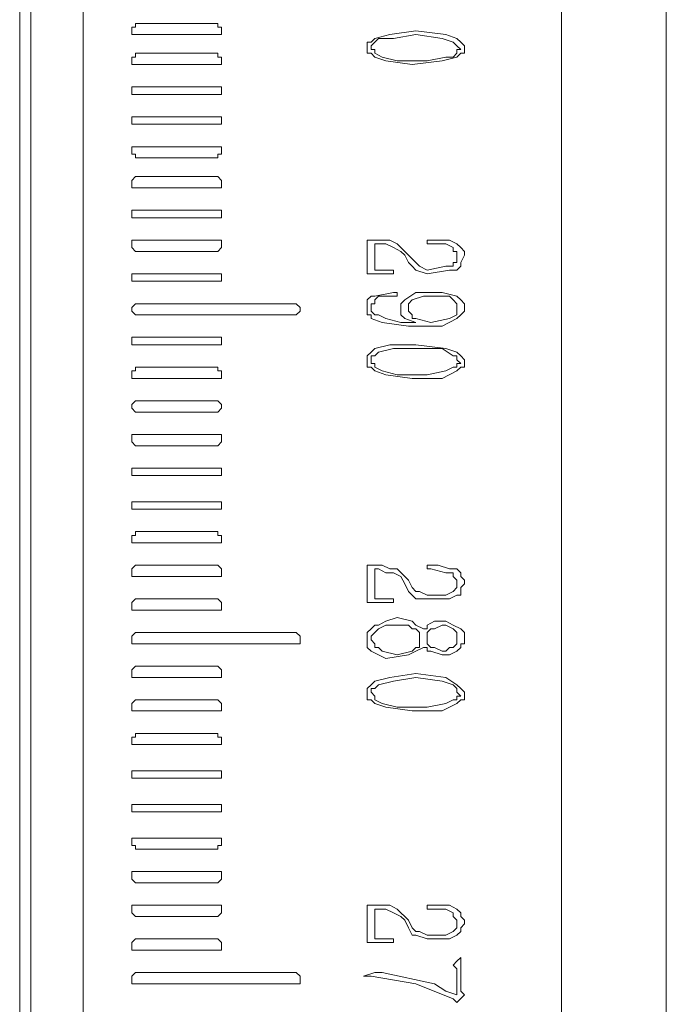
# Model space of a CAD drawing. Units: millimetres. Extents: x 12016 to 12313, y -7569 to -7359.
# Drawn here: x 12215 to 12221, y -7422 to -7413 of the extents above; entities that cross this region are included whole.
import ezdxf

# ---------------------------------------------------------------- set-up
doc = ezdxf.new("R2010")
doc.units = ezdxf.units.MM
doc.header["$LTSCALE"] = 10

msp = doc.modelspace()

# ---------------------------------------------------------------- linework, layer by layer
at = {"color": 7, "lineweight": 0}
for points in [[(12215.4025, -7412.2089), (12215.4025, -7413.0203), (12215.4025, -7413.8669), (12215.4025, -7414.7489), (12215.4025, -7415.6308), (12215.4025, -7416.5128), (12215.4025, -7417.43), (12215.4025, -7418.3825), (12215.4025, -7419.2997), (12215.4025, -7420.2522), (12215.4025, -7421.1694), (12215.4025, -7422.1219)], [(12219.9181, -7422.1219), (12219.9181, -7421.1694), (12219.9181, -7420.2522), (12219.9181, -7419.2997), (12219.9181, -7418.3825), (12219.9181, -7417.43), (12219.9181, -7416.5128), (12219.9181, -7415.6308), (12219.9181, -7414.7489), (12219.9181, -7413.8669), (12219.9181, -7413.0203), (12219.9181, -7412.2089)], [(12214.8028, -7422.4394), (12214.8028, -7421.4869), (12214.8028, -7420.5344), (12214.8028, -7419.6172), (12214.8028, -7418.6647), (12214.8028, -7417.7475), (12214.8028, -7416.8303), (12214.8028, -7415.913), (12214.8028, -7415.0311), (12214.8028, -7414.1491), (12214.8028, -7413.3025), (12214.8028, -7412.4558)], [(12220.9058, -7412.4558), (12220.9058, -7413.2319), (12220.9058, -7414.0786), (12220.9058, -7414.9253), (12220.9058, -7415.7719), (12220.9058, -7416.6539), (12220.9058, -7417.5358), (12220.9058, -7418.453), (12220.9058, -7419.3703), (12220.9058, -7420.2875), (12220.9058, -7421.2047), (12220.9058, -7422.1219)], [(12214.9086, -7412.5264), (12214.9086, -7413.3378), (12214.9086, -7414.1844), (12214.9086, -7415.0664), (12214.9086, -7415.9483), (12214.9086, -7416.8303), (12214.9086, -7417.7475), (12214.9086, -7418.7), (12214.9086, -7419.6172), (12214.9086, -7420.5344), (12214.9086, -7421.4869), (12214.9086, -7422.4394)], [(12215.8964, -7412.6322), (12215.8964, -7412.6675), (12215.8611, -7412.6675), (12215.8611, -7412.7028), (12215.8611, -7412.738), (12215.8964, -7412.738)], [(12216.6725, -7412.6322), (12215.8964, -7412.6322)], [(12216.6725, -7412.738), (12216.7078, -7412.738), (12216.7078, -7412.7028), (12216.7078, -7412.6675), (12216.6725, -7412.6675), (12216.6725, -7412.6322)], [(12215.8964, -7412.738), (12216.6725, -7412.738)], [(12218.0836, -7412.8439), (12218.0836, -7412.8086), (12218.1189, -7412.8086), (12218.1542, -7412.7733), (12218.2953, -7412.738), (12218.5422, -7412.7028)], [(12218.5422, -7412.738), (12218.3306, -7412.7733), (12218.1895, -7412.7733), (12218.1542, -7412.8086), (12218.1189, -7412.8439)], [(12218.5422, -7412.7028), (12218.8245, -7412.738), (12218.9303, -7412.7733), (12218.9656, -7412.8086), (12219.0008, -7412.8439), (12219.0008, -7412.8791)], [(12218.9656, -7412.8791), (12218.9303, -7412.8439), (12218.895, -7412.8086), (12218.7892, -7412.7733), (12218.5422, -7412.738)], [(12218.507, -7413.0203), (12218.26, -7412.985), (12218.1542, -7412.9497), (12218.1189, -7412.9144), (12218.0836, -7412.9144), (12218.0836, -7412.8791), (12218.0836, -7412.8439)], [(12218.1189, -7412.8439), (12218.1189, -7412.8791), (12218.1542, -7412.8791), (12218.1542, -7412.9144), (12218.2247, -7412.9497), (12218.3658, -7412.985), (12218.6481, -7412.985)], [(12215.8964, -7412.9144), (12215.8964, -7412.9497), (12215.8611, -7412.9497), (12215.8611, -7412.985), (12215.8611, -7413.0203), (12215.8964, -7413.0203)], [(12216.6725, -7412.9144), (12215.8964, -7412.9144)], [(12216.6725, -7413.0203), (12216.7078, -7413.0203), (12216.7078, -7412.985), (12216.7078, -7412.9497), (12216.6725, -7412.9497), (12216.6725, -7412.9144)], [(12219.0008, -7412.8791), (12219.0008, -7412.9144), (12218.9656, -7412.9144), (12218.9303, -7412.9497), (12218.7892, -7412.985), (12218.507, -7413.0203)], [(12218.6481, -7412.985), (12218.8245, -7412.9497), (12218.895, -7412.9497), (12218.9303, -7412.9144), (12218.9303, -7412.8791), (12218.9656, -7412.8791)], [(12215.8964, -7413.0203), (12216.6725, -7413.0203)], [(12215.8964, -7413.2319), (12215.8611, -7413.2319), (12215.8611, -7413.2672), (12215.8611, -7413.3025), (12215.8964, -7413.3025)], [(12216.6725, -7413.2319), (12215.8964, -7413.2319)], [(12215.8964, -7413.3025), (12216.6725, -7413.3025)], [(12216.6725, -7413.3025), (12216.7078, -7413.3025), (12216.7078, -7413.2672), (12216.7078, -7413.2319), (12216.6725, -7413.2319)], [(12215.8964, -7413.5141), (12215.8611, -7413.5141), (12215.8611, -7413.5494), (12215.8611, -7413.5847), (12215.8964, -7413.5847)], [(12216.6725, -7413.5141), (12215.8964, -7413.5141)], [(12215.8964, -7413.5847), (12216.6725, -7413.5847)], [(12216.6725, -7413.5847), (12216.7078, -7413.5847), (12216.7078, -7413.5494), (12216.7078, -7413.5141), (12216.6725, -7413.5141)], [(12215.8964, -7413.7964), (12215.8611, -7413.7964), (12215.8611, -7413.8316), (12215.8611, -7413.8669), (12215.8964, -7413.8669), (12215.8964, -7413.9022)], [(12216.6725, -7413.7964), (12215.8964, -7413.7964)], [(12216.6725, -7413.9022), (12216.6725, -7413.8669), (12216.7078, -7413.8669), (12216.7078, -7413.8316), (12216.7078, -7413.7964), (12216.6725, -7413.7964)], [(12215.8964, -7413.9022), (12216.6725, -7413.9022)], [(12215.8964, -7414.0786), (12215.8611, -7414.1139), (12215.8611, -7414.1491), (12215.8611, -7414.1844), (12215.8964, -7414.1844)], [(12216.6725, -7414.0786), (12215.8964, -7414.0786)], [(12216.6725, -7414.1844), (12216.7078, -7414.1844), (12216.7078, -7414.1491), (12216.7078, -7414.1139), (12216.6725, -7414.0786)], [(12215.8964, -7414.1844), (12216.6725, -7414.1844)], [(12215.8964, -7414.3961), (12215.8611, -7414.3961), (12215.8611, -7414.4314), (12215.8611, -7414.4666), (12215.8964, -7414.4666)], [(12216.6725, -7414.3961), (12215.8964, -7414.3961)], [(12216.6725, -7414.4666), (12216.7078, -7414.4666), (12216.7078, -7414.4314), (12216.7078, -7414.3961), (12216.6725, -7414.3961)], [(12215.8964, -7414.4666), (12216.6725, -7414.4666)], [(12215.8964, -7414.6783), (12215.8611, -7414.6783), (12215.8611, -7414.7136), (12215.8611, -7414.7489), (12215.8964, -7414.7841)], [(12216.6725, -7414.6783), (12215.8964, -7414.6783)], [(12216.6725, -7414.7841), (12216.7078, -7414.7489), (12216.7078, -7414.7136), (12216.7078, -7414.6783), (12216.6725, -7414.6783)], [(12218.0836, -7414.6783), (12218.1189, -7414.6783), (12218.1542, -7414.6783), (12218.2247, -7414.6783)], [(12218.0836, -7414.9605), (12218.0836, -7414.6783)], [(12218.2247, -7414.6783), (12218.2953, -7414.6783), (12218.3658, -7414.7136), (12218.4717, -7414.8194)], [(12218.6481, -7414.6783), (12218.7539, -7414.6783)], [(12218.6481, -7414.7136), (12218.6481, -7414.6783)], [(12218.7539, -7414.6783), (12218.8597, -7414.6783), (12218.9303, -7414.7136), (12218.9656, -7414.7489), (12219.0008, -7414.7841), (12219.0008, -7414.8194)], [(12215.8964, -7414.7841), (12216.6725, -7414.7841)], [(12218.1542, -7414.7136), (12218.1542, -7414.9605)], [(12218.1895, -7414.7136), (12218.1542, -7414.7136)], [(12218.4364, -7414.8194), (12218.4011, -7414.7841), (12218.3306, -7414.7489), (12218.26, -7414.7136), (12218.1895, -7414.7136)], [(12218.6833, -7414.7136), (12218.6481, -7414.7136)], [(12218.9303, -7414.8547), (12218.9303, -7414.8194), (12218.9303, -7414.7841), (12218.895, -7414.7841), (12218.895, -7414.7489), (12218.8245, -7414.7136), (12218.6833, -7414.7136)], [(12218.4717, -7414.89), (12218.4364, -7414.8194)], [(12218.4717, -7414.8194), (12218.507, -7414.8547)], [(12218.6481, -7414.9958), (12218.5422, -7414.9605), (12218.507, -7414.9253), (12218.4717, -7414.89)], [(12218.507, -7414.8547), (12218.5422, -7414.89), (12218.5775, -7414.9253), (12218.6481, -7414.9605), (12218.8245, -7414.9253)], [(12219.0008, -7414.8194), (12218.9656, -7414.89), (12218.9656, -7414.9253), (12218.9303, -7414.9605), (12218.8597, -7414.9605), (12218.6481, -7414.9958)], [(12218.8245, -7414.9253), (12218.895, -7414.9253), (12218.895, -7414.89), (12218.9303, -7414.89), (12218.9303, -7414.8547)], [(12218.1542, -7414.9958), (12218.1189, -7414.9958), (12218.0836, -7414.9958), (12218.0836, -7414.9605)], [(12218.1542, -7414.9605), (12218.1895, -7414.9605)], [(12218.1895, -7414.9605), (12218.3306, -7414.9605)], [(12218.3306, -7414.9958), (12218.3306, -7414.9605)], [(12215.8964, -7414.9958), (12215.8611, -7414.9958), (12215.8611, -7415.0311), (12215.8611, -7415.0664), (12215.8964, -7415.0664)], [(12216.6725, -7414.9958), (12215.8964, -7414.9958)], [(12215.8964, -7415.0664), (12216.6725, -7415.0664)], [(12216.6725, -7415.0664), (12216.7078, -7415.0664), (12216.7078, -7415.0311), (12216.7078, -7414.9958), (12216.6725, -7414.9958)], [(12218.3306, -7414.9958), (12218.1542, -7414.9958)], [(12218.0836, -7415.3133), (12218.0836, -7415.278), (12218.0836, -7415.2428), (12218.1189, -7415.2075), (12218.1542, -7415.2075), (12218.3306, -7415.1722)], [(12218.3306, -7415.1722), (12218.3658, -7415.1722)], [(12218.3658, -7415.2075), (12218.3658, -7415.1722)], [(12218.4011, -7415.3133), (12218.4011, -7415.278), (12218.4364, -7415.2428), (12218.5422, -7415.1722), (12218.6481, -7415.1722), (12218.7892, -7415.1722)], [(12218.7892, -7415.1722), (12218.9303, -7415.2075), (12218.9656, -7415.2428), (12219.0008, -7415.278), (12219.0008, -7415.3133)], [(12218.3658, -7415.2075), (12218.26, -7415.2075), (12218.1895, -7415.2075), (12218.1542, -7415.2428), (12218.1542, -7415.278), (12218.1189, -7415.278), (12218.1189, -7415.3133), (12218.1189, -7415.3486), (12218.1542, -7415.3839), (12218.1895, -7415.3839), (12218.26, -7415.4191), (12218.4011, -7415.4544)], [(12218.6128, -7415.2075), (12218.507, -7415.2428), (12218.4717, -7415.278), (12218.4717, -7415.3133)], [(12218.9303, -7415.3133), (12218.9303, -7415.278), (12218.895, -7415.2428), (12218.8597, -7415.2075), (12218.7892, -7415.2075), (12218.6128, -7415.2075)], [(12215.8964, -7415.278), (12215.8611, -7415.3133), (12215.8611, -7415.3486), (12215.8964, -7415.3839)], [(12217.4133, -7415.278), (12215.8964, -7415.278)], [(12217.4133, -7415.3839), (12217.4486, -7415.3486), (12217.4486, -7415.3133), (12217.4133, -7415.278)], [(12218.4717, -7415.4897), (12218.2247, -7415.4544), (12218.1189, -7415.4191), (12218.1189, -7415.3839), (12218.0836, -7415.3839), (12218.0836, -7415.3486), (12218.0836, -7415.3133)], [(12218.5422, -7415.4544), (12218.4364, -7415.4191), (12218.4011, -7415.3839), (12218.4011, -7415.3486), (12218.4011, -7415.3133)], [(12219.0008, -7415.3133), (12219.0008, -7415.3486), (12218.9656, -7415.3839), (12218.9303, -7415.4191), (12218.7892, -7415.4897), (12218.4717, -7415.4897)], [(12218.4717, -7415.3133), (12218.4717, -7415.3486), (12218.507, -7415.3839), (12218.507, -7415.4191), (12218.5422, -7415.4191), (12218.6833, -7415.4544)], [(12218.6833, -7415.4544), (12218.8597, -7415.4191), (12218.9303, -7415.3839), (12218.9303, -7415.3486), (12218.9303, -7415.3133)], [(12215.8964, -7415.3839), (12217.4133, -7415.3839)], [(12218.4011, -7415.4544), (12218.507, -7415.4544)], [(12218.507, -7415.4544), (12218.5422, -7415.4544)], [(12215.8964, -7415.5955), (12215.8611, -7415.5955), (12215.8611, -7415.6308), (12215.8611, -7415.6661), (12215.8964, -7415.6661)], [(12216.6725, -7415.5955), (12215.8964, -7415.5955)], [(12216.6725, -7415.6661), (12216.7078, -7415.6661), (12216.7078, -7415.6308), (12216.7078, -7415.5955), (12216.6725, -7415.5955)], [(12215.8964, -7415.6661), (12216.6725, -7415.6661)], [(12218.0836, -7415.8072), (12218.0836, -7415.7719), (12218.1189, -7415.7366), (12218.1542, -7415.7014), (12218.2953, -7415.6661), (12218.5422, -7415.6661)], [(12218.5422, -7415.7014), (12218.3306, -7415.7014), (12218.1895, -7415.7366), (12218.1542, -7415.7719), (12218.1189, -7415.7719), (12218.1189, -7415.8072)], [(12218.5422, -7415.6661), (12218.8245, -7415.7014), (12218.9303, -7415.7366), (12218.9656, -7415.7719), (12219.0008, -7415.8072), (12219.0008, -7415.8425)], [(12218.9656, -7415.8425), (12218.9303, -7415.8072), (12218.9303, -7415.7719), (12218.895, -7415.7719), (12218.7892, -7415.7014), (12218.5422, -7415.7014)], [(12218.507, -7415.9836), (12218.26, -7415.9483), (12218.1542, -7415.913), (12218.1189, -7415.8778), (12218.0836, -7415.8778), (12218.0836, -7415.8425), (12218.0836, -7415.8072)], [(12218.1189, -7415.8072), (12218.1189, -7415.8425), (12218.1542, -7415.8425), (12218.1542, -7415.8778), (12218.2247, -7415.913), (12218.3658, -7415.9483), (12218.6481, -7415.9483)], [(12215.8964, -7415.8778), (12215.8964, -7415.913), (12215.8611, -7415.913), (12215.8611, -7415.9483), (12215.8611, -7415.9836), (12215.8964, -7415.9836)], [(12216.6725, -7415.8778), (12215.8964, -7415.8778)], [(12216.6725, -7415.9836), (12216.7078, -7415.9836), (12216.7078, -7415.9483), (12216.7078, -7415.913), (12216.6725, -7415.913), (12216.6725, -7415.8778)], [(12219.0008, -7415.8425), (12219.0008, -7415.8778), (12218.9656, -7415.8778), (12218.9303, -7415.913), (12218.7892, -7415.9836), (12218.507, -7415.9836)], [(12218.6481, -7415.9483), (12218.8245, -7415.913), (12218.895, -7415.8778), (12218.9303, -7415.8778), (12218.9303, -7415.8425), (12218.9656, -7415.8425)], [(12215.8964, -7415.9836), (12216.6725, -7415.9836)], [(12215.8964, -7416.1953), (12215.8611, -7416.2305), (12215.8611, -7416.2658), (12215.8964, -7416.3011)], [(12216.6725, -7416.1953), (12215.8964, -7416.1953)], [(12216.6725, -7416.3011), (12216.7078, -7416.2658), (12216.7078, -7416.2305), (12216.6725, -7416.1953)], [(12215.8964, -7416.3011), (12216.6725, -7416.3011)], [(12215.8964, -7416.5128), (12215.8611, -7416.5128), (12215.8611, -7416.548), (12215.8611, -7416.5833), (12215.8964, -7416.6186)], [(12216.6725, -7416.5128), (12215.8964, -7416.5128)], [(12216.6725, -7416.6186), (12216.7078, -7416.5833), (12216.7078, -7416.548), (12216.7078, -7416.5128), (12216.6725, -7416.5128)], [(12215.8964, -7416.6186), (12216.6725, -7416.6186)], [(12215.8964, -7416.8303), (12215.8611, -7416.8303), (12215.8611, -7416.8655), (12215.8611, -7416.9008), (12215.8964, -7416.9008)], [(12216.6725, -7416.8303), (12215.8964, -7416.8303)], [(12216.6725, -7416.9008), (12216.7078, -7416.9008), (12216.7078, -7416.8655), (12216.7078, -7416.8303), (12216.6725, -7416.8303)], [(12215.8964, -7416.9008), (12216.6725, -7416.9008)], [(12215.8964, -7417.1478), (12215.8611, -7417.1478), (12215.8611, -7417.183), (12215.8611, -7417.2183), (12215.8964, -7417.2183)], [(12216.6725, -7417.1478), (12215.8964, -7417.1478)], [(12215.8964, -7417.2183), (12216.6725, -7417.2183)], [(12216.6725, -7417.2183), (12216.7078, -7417.2183), (12216.7078, -7417.183), (12216.7078, -7417.1478), (12216.6725, -7417.1478)], [(12215.8964, -7417.43), (12215.8964, -7417.4653), (12215.8611, -7417.4653), (12215.8611, -7417.5005), (12215.8611, -7417.5358), (12215.8964, -7417.5358)], [(12216.6725, -7417.43), (12215.8964, -7417.43)], [(12216.6725, -7417.5358), (12216.7078, -7417.5358), (12216.7078, -7417.5005), (12216.7078, -7417.4653), (12216.6725, -7417.4653), (12216.6725, -7417.43)], [(12215.8964, -7417.5358), (12216.6725, -7417.5358)], [(12215.8964, -7417.7475), (12215.8611, -7417.7828), (12215.8611, -7417.818), (12215.8611, -7417.8533), (12215.8964, -7417.8533)], [(12216.6725, -7417.7475), (12215.8964, -7417.7475)], [(12216.6725, -7417.8533), (12216.7078, -7417.8533), (12216.7078, -7417.818), (12216.7078, -7417.7828), (12216.6725, -7417.7475)], [(12218.0836, -7417.7828), (12218.0836, -7417.7475), (12218.1189, -7417.7475), (12218.1542, -7417.7475), (12218.2247, -7417.7475)], [(12218.2247, -7417.7475), (12218.2953, -7417.7828), (12218.3658, -7417.7828), (12218.4717, -7417.8886)], [(12218.6481, -7417.7475), (12218.7539, -7417.7475)], [(12218.6481, -7417.7828), (12218.6481, -7417.7475)], [(12218.7539, -7417.7475), (12218.8597, -7417.7828), (12218.9303, -7417.7828), (12218.9656, -7417.818), (12218.9656, -7417.8533), (12219.0008, -7417.8886), (12219.0008, -7417.9239)], [(12215.8964, -7417.8533), (12216.6725, -7417.8533)], [(12218.0836, -7418.065), (12218.0836, -7417.7828)], [(12218.1542, -7417.7828), (12218.1542, -7418.0297)], [(12218.1895, -7417.7828), (12218.1542, -7417.7828)], [(12218.4364, -7417.9239), (12218.4011, -7417.8533), (12218.3306, -7417.818), (12218.26, -7417.818), (12218.1895, -7417.7828)], [(12218.6833, -7417.7828), (12218.6481, -7417.7828)], [(12218.9303, -7417.9239), (12218.9303, -7417.8886), (12218.895, -7417.8533), (12218.895, -7417.818), (12218.8245, -7417.818), (12218.6833, -7417.7828)], [(12218.4717, -7417.9944), (12218.4364, -7417.9239)], [(12218.4717, -7417.8886), (12218.507, -7417.9591)], [(12218.507, -7417.9591), (12218.5422, -7417.9944), (12218.5775, -7417.9944), (12218.6481, -7418.0297), (12218.8245, -7418.0297)], [(12219.0008, -7417.9239), (12218.9656, -7417.9591), (12218.9656, -7418.0297), (12218.9303, -7418.0297), (12218.8597, -7418.065), (12218.6481, -7418.065)], [(12218.8245, -7418.0297), (12218.895, -7417.9944), (12218.9303, -7417.9591), (12218.9303, -7417.9239)], [(12218.1542, -7418.0297), (12218.1542, -7418.065), (12218.1895, -7418.065)], [(12218.6481, -7418.065), (12218.5422, -7418.065), (12218.507, -7418.0297), (12218.4717, -7417.9944)], [(12215.8964, -7418.065), (12215.8611, -7418.1003), (12215.8611, -7418.1355), (12215.8611, -7418.1708), (12215.8964, -7418.1708)], [(12216.6725, -7418.065), (12215.8964, -7418.065)], [(12216.6725, -7418.1708), (12216.7078, -7418.1708), (12216.7078, -7418.1355), (12216.7078, -7418.1003), (12216.6725, -7418.065)], [(12218.1542, -7418.1003), (12218.1189, -7418.1003), (12218.0836, -7418.1003), (12218.0836, -7418.065)], [(12218.3306, -7418.1003), (12218.1542, -7418.1003)], [(12218.1895, -7418.065), (12218.3306, -7418.065)], [(12218.3306, -7418.1003), (12218.3306, -7418.065)], [(12215.8964, -7418.1708), (12216.6725, -7418.1708)], [(12218.0836, -7418.453), (12218.0836, -7418.3825), (12218.1189, -7418.3472), (12218.1542, -7418.3119), (12218.1895, -7418.3119), (12218.26, -7418.2766), (12218.3658, -7418.2414)], [(12218.3658, -7418.2414), (12218.507, -7418.2766), (12218.5422, -7418.3119), (12218.6128, -7418.3472)], [(12218.26, -7418.3119), (12218.1895, -7418.3472), (12218.1542, -7418.3825), (12218.1189, -7418.4178), (12218.1189, -7418.453)], [(12218.5775, -7418.453), (12218.5775, -7418.3825), (12218.5422, -7418.3472), (12218.507, -7418.3472), (12218.4717, -7418.3119), (12218.3658, -7418.3119), (12218.26, -7418.3119)], [(12218.6128, -7418.3472), (12218.6481, -7418.3472), (12218.6481, -7418.3119), (12218.7186, -7418.2766), (12218.8245, -7418.2766)], [(12218.7892, -7418.3119), (12218.7186, -7418.3472), (12218.6833, -7418.3472), (12218.6481, -7418.3825), (12218.6481, -7418.4178), (12218.6481, -7418.453)], [(12218.9303, -7418.4178), (12218.9303, -7418.3825), (12218.895, -7418.3472), (12218.8245, -7418.3119), (12218.7892, -7418.3119)], [(12218.8245, -7418.2766), (12218.895, -7418.3119), (12218.9656, -7418.3472), (12219.0008, -7418.3825), (12219.0008, -7418.453)], [(12215.8964, -7418.3825), (12215.8611, -7418.4178), (12215.8611, -7418.453), (12215.8611, -7418.4883), (12215.8964, -7418.4883)], [(12217.4133, -7418.3825), (12215.8964, -7418.3825)], [(12217.4133, -7418.4883), (12217.4486, -7418.4883), (12217.4486, -7418.453), (12217.4486, -7418.4178), (12217.4133, -7418.3825)], [(12218.8597, -7418.5236), (12218.895, -7418.5236), (12218.9303, -7418.4883), (12218.9303, -7418.453), (12218.9303, -7418.4178)], [(12215.8964, -7418.4883), (12217.4133, -7418.4883)], [(12218.26, -7418.6294), (12218.1189, -7418.5589), (12218.0836, -7418.5236), (12218.0836, -7418.4883), (12218.0836, -7418.453)], [(12218.1189, -7418.453), (12218.1542, -7418.4883), (12218.1542, -7418.5236), (12218.1895, -7418.5236), (12218.2247, -7418.5589), (12218.3658, -7418.5941)], [(12218.3658, -7418.5941), (12218.507, -7418.5589), (12218.5422, -7418.5236), (12218.5775, -7418.5236), (12218.5775, -7418.4883), (12218.5775, -7418.453)], [(12218.6481, -7418.453), (12218.6481, -7418.4883), (12218.6833, -7418.5236), (12218.7186, -7418.5236), (12218.7892, -7418.5589), (12218.8245, -7418.5589), (12218.8597, -7418.5236)], [(12219.0008, -7418.453), (12219.0008, -7418.4883), (12218.9656, -7418.4883), (12218.9656, -7418.5236), (12218.9303, -7418.5589), (12218.8597, -7418.5941), (12218.8245, -7418.5941), (12218.7892, -7418.5941)], [(12218.6128, -7418.5236), (12218.5422, -7418.5589), (12218.4717, -7418.5941), (12218.26, -7418.6294)], [(12218.7892, -7418.5941), (12218.6833, -7418.5589), (12218.6481, -7418.5589), (12218.6481, -7418.5236), (12218.6128, -7418.5236)], [(12215.8964, -7418.7), (12215.8611, -7418.7353), (12215.8611, -7418.7705), (12215.8611, -7418.8058), (12215.8964, -7418.8058)], [(12216.6725, -7418.7), (12215.8964, -7418.7)], [(12216.6725, -7418.8058), (12216.7078, -7418.8058), (12216.7078, -7418.7705), (12216.7078, -7418.7353), (12216.6725, -7418.7)], [(12218.0836, -7418.9469), (12218.0836, -7418.9116), (12218.1189, -7418.8764), (12218.1542, -7418.8411), (12218.2953, -7418.8058), (12218.5422, -7418.7705)], [(12218.5422, -7418.7705), (12218.8245, -7418.8058), (12218.9303, -7418.8764), (12218.9656, -7418.9116), (12219.0008, -7418.9469), (12219.0008, -7418.9822)], [(12215.8964, -7418.8058), (12216.6725, -7418.8058)], [(12218.5422, -7418.8058), (12218.3306, -7418.8411), (12218.1895, -7418.8764), (12218.1542, -7418.9116), (12218.1189, -7418.9116), (12218.1189, -7418.9469)], [(12218.9656, -7418.9822), (12218.9303, -7418.9469), (12218.9303, -7418.9116), (12218.895, -7418.8764), (12218.7892, -7418.8411), (12218.5422, -7418.8058)], [(12218.507, -7419.1233), (12218.26, -7419.088), (12218.1542, -7419.0528), (12218.1189, -7419.0175), (12218.0836, -7419.0175), (12218.0836, -7418.9822), (12218.0836, -7418.9469)], [(12218.1189, -7418.9469), (12218.1542, -7418.9822), (12218.1542, -7419.0175), (12218.2247, -7419.0528), (12218.3658, -7419.088), (12218.6481, -7419.088)], [(12219.0008, -7418.9822), (12219.0008, -7419.0175), (12218.9656, -7419.0175), (12218.9303, -7419.0528), (12218.7892, -7419.1233), (12218.507, -7419.1233)], [(12218.6481, -7419.088), (12218.8245, -7419.0528), (12218.895, -7419.0175), (12218.9303, -7419.0175), (12218.9303, -7418.9822), (12218.9656, -7418.9822)], [(12215.8964, -7419.0175), (12215.8611, -7419.0528), (12215.8611, -7419.088), (12215.8611, -7419.1233), (12215.8964, -7419.1233)], [(12216.6725, -7419.0175), (12215.8964, -7419.0175)], [(12216.6725, -7419.1233), (12216.7078, -7419.1233), (12216.7078, -7419.088), (12216.7078, -7419.0528), (12216.6725, -7419.0175)], [(12215.8964, -7419.1233), (12216.6725, -7419.1233)], [(12215.8964, -7419.335), (12215.8964, -7419.3703), (12215.8611, -7419.3703), (12215.8611, -7419.4055), (12215.8611, -7419.4408), (12215.8964, -7419.4408)], [(12216.6725, -7419.335), (12215.8964, -7419.335)], [(12216.6725, -7419.4408), (12216.7078, -7419.4408), (12216.7078, -7419.4055), (12216.7078, -7419.3703), (12216.6725, -7419.3703), (12216.6725, -7419.335)], [(12215.8964, -7419.4408), (12216.6725, -7419.4408)], [(12215.8964, -7419.6878), (12215.8611, -7419.6878), (12215.8611, -7419.723), (12215.8611, -7419.7583), (12215.8964, -7419.7583)], [(12216.6725, -7419.6878), (12215.8964, -7419.6878)], [(12216.6725, -7419.7583), (12216.7078, -7419.7583), (12216.7078, -7419.723), (12216.7078, -7419.6878), (12216.6725, -7419.6878)], [(12215.8964, -7419.7583), (12216.6725, -7419.7583)], [(12215.8964, -7420.0053), (12215.8611, -7420.0053), (12215.8611, -7420.0405), (12215.8611, -7420.0758), (12215.8964, -7420.0758)], [(12216.6725, -7420.0053), (12215.8964, -7420.0053)], [(12216.6725, -7420.0758), (12216.7078, -7420.0758), (12216.7078, -7420.0405), (12216.7078, -7420.0053), (12216.6725, -7420.0053)], [(12215.8964, -7420.0758), (12216.6725, -7420.0758)], [(12215.8964, -7420.3228), (12215.8611, -7420.3228), (12215.8611, -7420.358), (12215.8611, -7420.3933), (12215.8964, -7420.3933), (12215.8964, -7420.4286)], [(12216.6725, -7420.3228), (12215.8964, -7420.3228)], [(12216.6725, -7420.4286), (12216.6725, -7420.3933), (12216.7078, -7420.3933), (12216.7078, -7420.358), (12216.7078, -7420.3228), (12216.6725, -7420.3228)], [(12215.8964, -7420.4286), (12216.6725, -7420.4286)], [(12215.8964, -7420.6403), (12215.8611, -7420.6403), (12215.8611, -7420.6755), (12215.8611, -7420.7108), (12215.8964, -7420.7461)], [(12216.6725, -7420.6403), (12215.8964, -7420.6403)], [(12216.6725, -7420.7461), (12216.7078, -7420.7108), (12216.7078, -7420.6755), (12216.7078, -7420.6403), (12216.6725, -7420.6403)], [(12215.8964, -7420.7461), (12216.6725, -7420.7461)], [(12215.8964, -7420.9578), (12215.8611, -7420.9578), (12215.8611, -7420.993), (12215.8611, -7421.0283), (12215.8964, -7421.0636)], [(12216.6725, -7420.9578), (12215.8964, -7420.9578)], [(12216.6725, -7421.0636), (12216.7078, -7421.0283), (12216.7078, -7420.993), (12216.7078, -7420.9578), (12216.6725, -7420.9578)], [(12218.0836, -7420.9578), (12218.1189, -7420.9578), (12218.1542, -7420.9578), (12218.2247, -7420.9578)], [(12218.0836, -7421.2753), (12218.0836, -7420.9578)], [(12218.1542, -7420.993), (12218.1542, -7421.24)], [(12218.1895, -7420.993), (12218.1542, -7420.993)], [(12218.4364, -7421.0989), (12218.4011, -7421.0636), (12218.3306, -7421.0283), (12218.26, -7420.993), (12218.1895, -7420.993)], [(12218.2247, -7420.9578), (12218.2953, -7420.9578), (12218.3658, -7420.993), (12218.4717, -7421.0989)], [(12218.6481, -7420.9578), (12218.7539, -7420.9578)], [(12218.6481, -7420.993), (12218.6481, -7420.9578)], [(12218.6833, -7420.993), (12218.6481, -7420.993)], [(12218.9303, -7421.1341), (12218.9303, -7421.0989), (12218.895, -7421.0636), (12218.895, -7421.0283), (12218.8245, -7420.993), (12218.6833, -7420.993)], [(12218.7539, -7420.9578), (12218.8597, -7420.9578), (12218.9303, -7420.993), (12218.9656, -7421.0283), (12218.9656, -7421.0636), (12219.0008, -7421.0989), (12219.0008, -7421.1341)], [(12215.8964, -7421.0636), (12216.6725, -7421.0636)], [(12218.4717, -7421.1694), (12218.4364, -7421.0989)], [(12218.4717, -7421.0989), (12218.507, -7421.1694)], [(12218.6481, -7421.2753), (12218.5422, -7421.24), (12218.507, -7421.24), (12218.4717, -7421.1694)], [(12218.507, -7421.1694), (12218.5422, -7421.2047), (12218.5775, -7421.2047), (12218.6481, -7421.24), (12218.8245, -7421.24)], [(12219.0008, -7421.1341), (12218.9656, -7421.1694), (12218.9656, -7421.2047), (12218.9303, -7421.24), (12218.8597, -7421.2753), (12218.6481, -7421.2753)], [(12218.8245, -7421.24), (12218.895, -7421.2047), (12218.9303, -7421.1694), (12218.9303, -7421.1341)], [(12215.8964, -7421.2753), (12215.8611, -7421.3105), (12215.8611, -7421.3458), (12215.8611, -7421.3811), (12215.8964, -7421.3811)], [(12216.6725, -7421.2753), (12215.8964, -7421.2753)], [(12216.6725, -7421.3811), (12216.7078, -7421.3811), (12216.7078, -7421.3458), (12216.7078, -7421.3105), (12216.6725, -7421.2753)], [(12218.1542, -7421.3105), (12218.1189, -7421.3105), (12218.0836, -7421.3105), (12218.0836, -7421.2753)], [(12218.1542, -7421.24), (12218.1542, -7421.2753), (12218.1895, -7421.2753)], [(12218.3306, -7421.3105), (12218.1542, -7421.3105)], [(12218.1895, -7421.2753), (12218.3306, -7421.2753)], [(12218.3306, -7421.3105), (12218.3306, -7421.2753)], [(12215.8964, -7421.3811), (12216.6725, -7421.3811)], [(12218.895, -7421.5222), (12218.9303, -7421.4869)], [(12218.9303, -7421.4869), (12218.9656, -7421.4516)], [(12218.9656, -7421.4516), (12218.9656, -7421.4869)], [(12218.9656, -7421.4869), (12218.9656, -7421.5222)], [(12218.9303, -7421.5575), (12218.895, -7421.5222)], [(12218.9303, -7421.628), (12218.9303, -7421.5575)], [(12218.9656, -7421.5222), (12218.9656, -7421.6633)], [(12215.8964, -7421.5928), (12215.8611, -7421.628), (12215.8611, -7421.6633), (12215.8611, -7421.6986), (12215.8964, -7421.6986)], [(12217.4133, -7421.5928), (12215.8964, -7421.5928)], [(12217.4133, -7421.6986), (12217.4486, -7421.6986), (12217.4486, -7421.6633), (12217.4486, -7421.628), (12217.4133, -7421.5928)], [(12218.0483, -7421.628), (12218.1542, -7421.5928)], [(12218.1189, -7421.628), (12218.0483, -7421.628)], [(12218.895, -7421.8397), (12218.5422, -7421.6986), (12218.1189, -7421.628)], [(12218.1542, -7421.5928), (12218.1895, -7421.5928)], [(12218.1895, -7421.5928), (12218.2247, -7421.5928)], [(12218.2247, -7421.5928), (12218.7186, -7421.6986)], [(12218.9303, -7421.8044), (12218.9303, -7421.628)], [(12218.9656, -7421.6633), (12218.9656, -7421.7691)], [(12215.8964, -7421.6986), (12217.4133, -7421.6986)], [(12218.7186, -7421.6986), (12218.8245, -7421.7691)], [(12218.8245, -7421.7691), (12218.9303, -7421.8044)], [(12218.9656, -7421.7691), (12219.0008, -7421.8044)], [(12218.9303, -7421.875), (12218.895, -7421.8397)], [(12219.0008, -7421.8044), (12218.9303, -7421.875)]]:
    msp.add_lwpolyline(points, dxfattribs=at)

doc.saveas('drawing.dxf')
